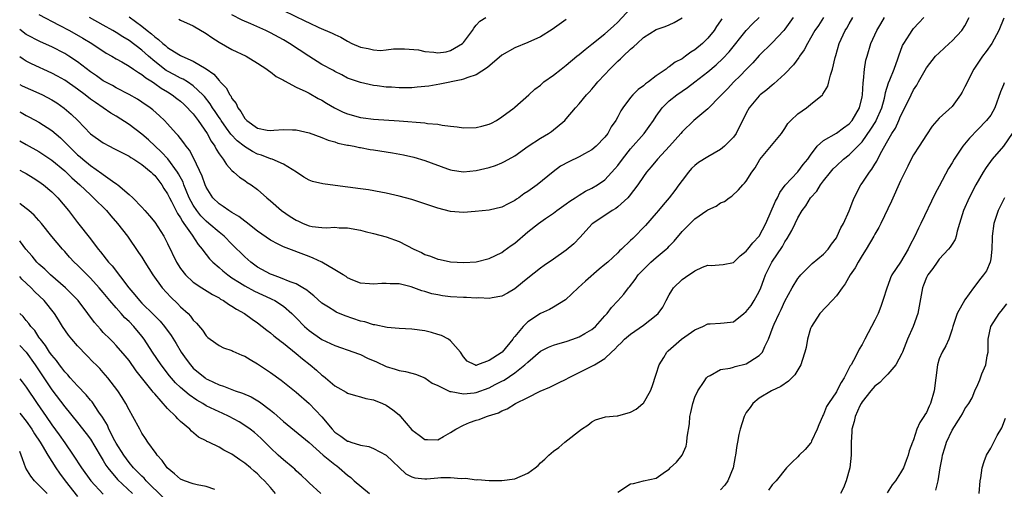
# Model space of a CAD drawing. Units: inches. Extents: x 2607000 to 2610000, y 1539000 to 1540760.
# Drawn here: x 2607000 to 2607153, y 1540320 to 1540393 of the extents above; entities that cross this region are included whole.
import ezdxf

# ---------------------------------------------------------------- set-up
doc = ezdxf.new("R2010")
doc.units = ezdxf.units.IN
doc.header["$MEASUREMENT"] = 0
doc.layers.add('LD26071539_2ft', color=113, linetype='Continuous')

msp = doc.modelspace()

# ---------------------------------------------------------------- linework, layer by layer
at = {"layer": 'LD26071539_2ft'}
for points, elevation in [([(2607024.75, 1540392.75), (2607025, 1540392.61), (2607027, 1540391.75), (2607029, 1540390.54), (2607029.9, 1540389.9), (2607031, 1540389.19), (2607033, 1540388.04), (2607035.2, 1540387), (2607037, 1540385.94), (2607038.44, 1540385), (2607038.73, 1540384.73), (2607039, 1540384.57), (2607039.86, 1540383.86), (2607041, 1540383.28), (2607041.16, 1540383.16), (2607043, 1540382.21), (2607044.48, 1540381.52), (2607045, 1540381.25), (2607046.42, 1540380.42), (2607047, 1540380.16), (2607047.71, 1540379.71), (2607048.98, 1540378.98), (2607050.31, 1540378.31), (2607051, 1540378.04), (2607053, 1540377.48), (2607053.44, 1540377.44), (2607055, 1540377.21), (2607059, 1540376.96), (2607063, 1540376.63), (2607063.44, 1540376.56), (2607065, 1540376.43), (2607065.72, 1540376.28), (2607067, 1540376.13), (2607068.02, 1540376.02), (2607069, 1540375.86), (2607071, 1540375.91), (2607071.87, 1540376.13), (2607073, 1540376.43), (2607073.39, 1540376.61), (2607074.13, 1540377), (2607075, 1540377.56), (2607076.9, 1540379), (2607077, 1540379.1), (2607079.19, 1540381), (2607080.11, 1540381.89), (2607081, 1540382.51), (2607081.23, 1540382.77), (2607081.52, 1540383), (2607083, 1540384.04), (2607084.19, 1540385), (2607085, 1540385.6), (2607086.66, 1540387), (2607087, 1540387.26), (2607087.93, 1540388.07), (2607089, 1540388.88), (2607091, 1540390.49), (2607092.32, 1540391.68), (2607093, 1540392.32), (2607095, 1540394.42)], 7962), ([(2607041, 1540394.11), (2607044.46, 1540392.46), (2607045, 1540392.18), (2607046.54, 1540391.46), (2607048.59, 1540390.59), (2607049, 1540390.36), (2607049.94, 1540389.94), (2607051, 1540389.33), (2607051.67, 1540389), (2607053, 1540388.42), (2607054.18, 1540388.18), (2607055, 1540387.97), (2607056.09, 1540387.91), (2607057, 1540387.98), (2607058.13, 1540388.13), (2607059, 1540388.16), (2607059.83, 1540388.17), (2607062.03, 1540387.97), (2607063, 1540387.71), (2607064.38, 1540387.62), (2607065, 1540387.52), (2607066.3, 1540387.7), (2607067, 1540387.87), (2607068.88, 1540389), (2607069, 1540389.13), (2607070.4, 1540391), (2607070.62, 1540391.38), (2607071, 1540391.82), (2607071.57, 1540392.43), (2607072.5, 1540393)], 7966), ([(2607120.27, 1540393), (2607119, 1540391.21), (2607118.83, 1540391), (2607117, 1540389.07), (2607115, 1540387.12), (2607114.02, 1540385.98), (2607113, 1540384.96), (2607112.04, 1540383.96), (2607111.07, 1540383), (2607110.07, 1540381.93), (2607109.13, 1540381), (2607109, 1540380.84), (2607107, 1540378.84), (2607104.86, 1540377), (2607103, 1540375.27), (2607102.79, 1540375), (2607101.05, 1540373), (2607099.21, 1540371), (2607098.21, 1540369.79), (2607097.5, 1540369), (2607097, 1540368.31), (2607096.11, 1540367), (2607094.78, 1540365.22), (2607094.56, 1540365), (2607093, 1540363.56), (2607092.69, 1540363.31), (2607092.14, 1540363), (2607089.13, 1540361), (2607089, 1540360.88), (2607087.14, 1540358.86), (2607086.15, 1540357.85), (2607085, 1540356.87), (2607083, 1540355.43), (2607081.54, 1540354.46), (2607081, 1540354.06), (2607079, 1540352.49), (2607078.2, 1540351.8), (2607077, 1540350.85), (2607075.84, 1540350.16), (2607075, 1540349.71), (2607073.46, 1540349.46), (2607073, 1540349.35), (2607071.42, 1540349.42), (2607071, 1540349.4), (2607069.49, 1540349.49), (2607069, 1540349.49), (2607067, 1540349.61), (2607065.76, 1540349.76), (2607065, 1540349.88), (2607064.08, 1540350.08), (2607063, 1540350.4), (2607062.52, 1540350.52), (2607060.87, 1540351.13), (2607059, 1540351.59), (2607057.6, 1540351.6), (2607057, 1540351.69), (2607056.31, 1540351.69), (2607055, 1540351.54), (2607054.4, 1540351.6), (2607053, 1540351.71), (2607051.8, 1540352.2), (2607051, 1540352.55), (2607050.75, 1540352.75), (2607050.3, 1540353), (2607049, 1540353.8), (2607046.98, 1540355), (2607045.63, 1540355.63), (2607045, 1540355.85), (2607041, 1540357.38), (2607040.2, 1540357.8), (2607039, 1540358.38), (2607037, 1540359.78), (2607035.21, 1540361.21), (2607035, 1540361.35), (2607034.08, 1540362.08), (2607033, 1540362.69), (2607032.51, 1540363), (2607031.64, 1540363.64), (2607031, 1540364.07), (2607030.06, 1540365), (2607029, 1540366.64), (2607028.84, 1540367), (2607028.36, 1540368.36), (2607027.09, 1540371.09), (2607026.41, 1540372.41), (2607025.9, 1540373), (2607025.54, 1540373.54), (2607025, 1540374.22), (2607024.67, 1540374.67), (2607024.33, 1540375), (2607023, 1540376.5), (2607022.53, 1540377), (2607021.75, 1540377.75), (2607020.69, 1540378.69), (2607020.28, 1540379), (2607019, 1540379.88), (2607018.32, 1540380.32), (2607017, 1540381.07), (2607015, 1540382.09), (2607014.43, 1540382.43), (2607013, 1540383.18), (2607011.94, 1540383.94), (2607011, 1540384.57), (2607009, 1540386.12), (2607007.65, 1540387), (2607007, 1540387.4), (2607005, 1540388.44), (2607003.22, 1540389.22), (2607001, 1540390.39), (2607000, 1540391.14)], 7954), ([(2607125.01, 1540393), (2607124.2, 1540391.8), (2607123.65, 1540391), (2607123, 1540389.82), (2607122.51, 1540389), (2607122, 1540388), (2607121.28, 1540387), (2607121.19, 1540386.81), (2607120.32, 1540385.68), (2607119, 1540384.27), (2607117.3, 1540382.7), (2607117, 1540382.49), (2607116.2, 1540381.8), (2607115.15, 1540381), (2607115, 1540380.85), (2607113.46, 1540379), (2607113, 1540378.17), (2607111.4, 1540375), (2607111, 1540374.44), (2607109.63, 1540373), (2607109, 1540372.49), (2607107, 1540371.36), (2607105.54, 1540370.46), (2607105, 1540370.02), (2607104.48, 1540369.52), (2607104.03, 1540369), (2607103, 1540367.69), (2607102.52, 1540367), (2607101.86, 1540366.14), (2607101.02, 1540365), (2607100.09, 1540363.91), (2607099.36, 1540363), (2607099, 1540362.58), (2607097.31, 1540360.69), (2607097, 1540360.35), (2607095.69, 1540359), (2607095.33, 1540358.67), (2607095, 1540358.33), (2607093.59, 1540357), (2607093.27, 1540356.73), (2607093, 1540356.45), (2607091.44, 1540355), (2607091, 1540354.6), (2607090.11, 1540353.89), (2607087.97, 1540352.03), (2607086.85, 1540351), (2607084.87, 1540349.13), (2607083, 1540347.97), (2607082.39, 1540347.61), (2607081, 1540346.99), (2607079, 1540345.71), (2607078.29, 1540345), (2607077, 1540343.4), (2607076.8, 1540343.2), (2607076.67, 1540343), (2607075.04, 1540341), (2607074.87, 1540340.87), (2607073, 1540339.67), (2607071.2, 1540339), (2607071, 1540338.94), (2607070.94, 1540338.94), (2607070.76, 1540339), (2607069.59, 1540339.59), (2607069, 1540340.25), (2607068.53, 1540341), (2607067, 1540342.76), (2607066.66, 1540343), (2607065.58, 1540343.58), (2607065, 1540343.73), (2607064.05, 1540344.05), (2607063, 1540344.29), (2607061, 1540344.58), (2607059, 1540344.68), (2607057.15, 1540344.85), (2607055.25, 1540345.25), (2607055, 1540345.26), (2607053.68, 1540345.68), (2607053, 1540345.81), (2607050.62, 1540346.62), (2607049.22, 1540347.22), (2607049, 1540347.34), (2607048.02, 1540347.98), (2607047, 1540348.61), (2607045.74, 1540349.74), (2607045, 1540350.32), (2607044.64, 1540350.64), (2607044.05, 1540351), (2607043, 1540351.61), (2607042.06, 1540351.94), (2607040.57, 1540352.57), (2607039.3, 1540353), (2607039, 1540353.12), (2607037, 1540354.23), (2607035.92, 1540355), (2607035, 1540355.8), (2607033, 1540357.77), (2607031.8, 1540359), (2607031, 1540359.64), (2607029.43, 1540361), (2607029, 1540361.35), (2607028.19, 1540362.19), (2607027.54, 1540363), (2607027, 1540363.82), (2607026.37, 1540365), (2607025.9, 1540366.1), (2607025.54, 1540367), (2607025.4, 1540367.4), (2607024.72, 1540368.72), (2607024.55, 1540369), (2607023.04, 1540371.04), (2607022.07, 1540372.07), (2607020.01, 1540374.01), (2607019, 1540374.87), (2607017, 1540376.38), (2607015, 1540377.67), (2607014.16, 1540378.16), (2607012.97, 1540379), (2607011.78, 1540379.78), (2607011, 1540380.34), (2607010.17, 1540381), (2607009, 1540381.86), (2607007, 1540383.27), (2607005.9, 1540383.9), (2607005, 1540384.37), (2607001.83, 1540385.83), (2607001, 1540386.25), (2607000.52, 1540386.52), (2607000, 1540386.9)], 7952), ([(2607000, 1540382.6), (2607000.4, 1540382.4), (2607003, 1540381.26), (2607003.55, 1540381), (2607005, 1540380.24), (2607005.75, 1540379.75), (2607006.94, 1540378.94), (2607008.01, 1540378.01), (2607009.02, 1540377), (2607011, 1540374.94), (2607013, 1540373.52), (2607013.97, 1540373), (2607014.66, 1540372.66), (2607015.97, 1540371.97), (2607017, 1540371.47), (2607017.28, 1540371.28), (2607017.75, 1540371), (2607019, 1540370.19), (2607020.44, 1540369), (2607020.71, 1540368.71), (2607021, 1540368.46), (2607022.1, 1540367), (2607022.43, 1540366.43), (2607023, 1540365.6), (2607023.28, 1540365), (2607023.61, 1540364.39), (2607024.53, 1540362.53), (2607025, 1540361.87), (2607025.31, 1540361.31), (2607025.55, 1540361), (2607026.81, 1540359.19), (2607027.73, 1540357.73), (2607028.39, 1540357), (2607028.62, 1540356.62), (2607029, 1540356.19), (2607029.52, 1540355.52), (2607030.04, 1540355), (2607031, 1540354.17), (2607031.61, 1540353.61), (2607032.37, 1540353), (2607033, 1540352.57), (2607034.16, 1540351.84), (2607035, 1540351.29), (2607036.49, 1540350.49), (2607039, 1540349.32), (2607039.23, 1540349.23), (2607039.68, 1540349), (2607041, 1540348.14), (2607042.34, 1540347), (2607043, 1540346.34), (2607044.28, 1540345), (2607044.65, 1540344.65), (2607045, 1540344.35), (2607047, 1540342.96), (2607049, 1540342.04), (2607051.98, 1540341), (2607052.71, 1540340.71), (2607053, 1540340.61), (2607054.08, 1540340.08), (2607055.47, 1540339.47), (2607057, 1540338.75), (2607058.37, 1540338.37), (2607059, 1540338.13), (2607060.01, 1540338.01), (2607061, 1540337.7), (2607061.56, 1540337.56), (2607063, 1540337), (2607064.15, 1540336.15), (2607065, 1540335.81), (2607066.88, 1540334.88), (2607067.12, 1540334.88), (2607069, 1540334.51), (2607070.66, 1540334.66), (2607071, 1540334.7), (2607073, 1540335.44), (2607073.95, 1540335.95), (2607075, 1540336.48), (2607075.36, 1540336.64), (2607077, 1540337.78), (2607078.56, 1540339), (2607079, 1540339.45), (2607081, 1540341.14), (2607082.24, 1540341.76), (2607083, 1540342.07), (2607083.71, 1540342.29), (2607085, 1540342.65), (2607086.03, 1540343), (2607087, 1540343.35), (2607087.89, 1540343.89), (2607089, 1540344.53), (2607089.52, 1540345), (2607091, 1540346.64), (2607091.34, 1540347), (2607092.05, 1540347.95), (2607093, 1540348.99), (2607093.97, 1540350.03), (2607094.67, 1540351), (2607094.84, 1540351.16), (2607095.72, 1540352.28), (2607096.19, 1540353), (2607097, 1540353.84), (2607098.17, 1540355), (2607099, 1540355.72), (2607100.53, 1540357), (2607100.77, 1540357.23), (2607101, 1540357.49), (2607101.76, 1540358.24), (2607103, 1540359.74), (2607105, 1540361.72), (2607106.84, 1540363), (2607107, 1540363.13), (2607108.3, 1540363.7), (2607109, 1540364.19), (2607109.59, 1540364.41), (2607110.32, 1540365), (2607110.74, 1540365.26), (2607111.77, 1540366.23), (2607112.45, 1540367), (2607112.74, 1540367.26), (2607113, 1540367.6), (2607113.88, 1540369), (2607114.36, 1540369.64), (2607115.08, 1540370.92), (2607118.45, 1540375), (2607119, 1540375.76), (2607119.48, 1540376.52), (2607119.92, 1540377), (2607121, 1540378.05), (2607122.36, 1540379), (2607123, 1540379.5), (2607124.83, 1540381), (2607124.92, 1540381.08), (2607125.66, 1540382.34), (2607125.84, 1540383), (2607126.08, 1540384.08), (2607126.41, 1540385), (2607126.82, 1540386.82), (2607126.92, 1540387.09), (2607127.46, 1540389), (2607128.37, 1540391), (2607128.62, 1540391.38), (2607129, 1540392.05), (2607129.57, 1540393)], 7950), ([(2607000, 1540378.38), (2607000.25, 1540378.25), (2607001, 1540377.81), (2607001.53, 1540377.53), (2607003, 1540376.73), (2607005, 1540375.47), (2607006.33, 1540374.33), (2607007.33, 1540373.33), (2607007.62, 1540373), (2607009, 1540371.68), (2607009.38, 1540371.38), (2607009.8, 1540371), (2607011, 1540370.02), (2607012.79, 1540368.79), (2607013, 1540368.61), (2607014.43, 1540367.57), (2607015.11, 1540367.11), (2607015.26, 1540367), (2607017, 1540365.51), (2607017.57, 1540365), (2607019, 1540363.53), (2607019.46, 1540363), (2607020.2, 1540362.2), (2607021, 1540361.19), (2607022.41, 1540359), (2607023, 1540357.9), (2607024.4, 1540355), (2607025, 1540354.02), (2607025.76, 1540353), (2607027, 1540351.86), (2607028.31, 1540351), (2607029.97, 1540349.97), (2607031, 1540349.42), (2607031.25, 1540349.25), (2607031.71, 1540349), (2607032.46, 1540348.46), (2607033, 1540348.16), (2607033.7, 1540347.7), (2607034.96, 1540347), (2607036.13, 1540346.13), (2607037, 1540345.53), (2607037.72, 1540345), (2607038.43, 1540344.43), (2607039, 1540344.02), (2607039.54, 1540343.54), (2607040.65, 1540342.65), (2607041, 1540342.41), (2607043, 1540340.78), (2607043.96, 1540339.96), (2607045.19, 1540339), (2607046.17, 1540338.17), (2607047, 1540337.43), (2607047.26, 1540337.26), (2607047.57, 1540337), (2607049, 1540335.75), (2607049.5, 1540335.5), (2607050.76, 1540334.76), (2607051, 1540334.6), (2607052.23, 1540334.23), (2607053, 1540334.05), (2607053.81, 1540333.81), (2607055, 1540333.57), (2607056.43, 1540333), (2607057, 1540332.75), (2607058.05, 1540332.05), (2607059, 1540331.23), (2607059.23, 1540331), (2607061, 1540328.93), (2607062.11, 1540328.11), (2607063, 1540327.4), (2607063.42, 1540327.42), (2607065, 1540327.38), (2607065.89, 1540327.89), (2607067, 1540328.49), (2607067.82, 1540329), (2607069, 1540329.64), (2607069.97, 1540330.03), (2607071, 1540330.4), (2607071.46, 1540330.54), (2607072.59, 1540331), (2607072.92, 1540331.08), (2607074.45, 1540331.55), (2607075, 1540331.88), (2607075.81, 1540332.19), (2607077.1, 1540333), (2607079, 1540333.93), (2607080.93, 1540334.93), (2607082.45, 1540335.55), (2607083.78, 1540336.22), (2607085, 1540336.79), (2607085.37, 1540337), (2607089, 1540338.79), (2607089.38, 1540339), (2607091, 1540340), (2607092.05, 1540341), (2607092.56, 1540341.44), (2607093, 1540341.95), (2607093.56, 1540342.44), (2607094.05, 1540343), (2607095, 1540343.79), (2607097, 1540345.17), (2607099, 1540346.75), (2607099.27, 1540347), (2607100, 1540348), (2607100.54, 1540349), (2607101, 1540349.9), (2607101.4, 1540350.6), (2607101.68, 1540351), (2607103, 1540352.27), (2607104.04, 1540353), (2607104.64, 1540353.36), (2607105, 1540353.63), (2607106.18, 1540354.18), (2607107, 1540354.5), (2607107.52, 1540354.48), (2607109.38, 1540354.62), (2607111, 1540354.94), (2607112.05, 1540355.95), (2607113, 1540356.67), (2607113.24, 1540357), (2607114.02, 1540357.98), (2607115, 1540359.02), (2607116.05, 1540361), (2607117.54, 1540364.46), (2607117.83, 1540365), (2607118.21, 1540365.79), (2607119.05, 1540366.95), (2607121, 1540369.02), (2607121.85, 1540370.15), (2607122.57, 1540371), (2607123, 1540371.64), (2607124.01, 1540373), (2607125, 1540373.91), (2607127, 1540375.05), (2607128.12, 1540375.88), (2607129, 1540376.48), (2607129.46, 1540377), (2607130.62, 1540379), (2607131, 1540380.7), (2607131.05, 1540381), (2607131.15, 1540382.85), (2607131.22, 1540383.22), (2607131.39, 1540385), (2607131.61, 1540386.39), (2607131.77, 1540387), (2607132.36, 1540389), (2607133.3, 1540391), (2607133.94, 1540392.06), (2607134.48, 1540393)], 7948), ([(2607000, 1540373.86), (2607001, 1540373.28), (2607003, 1540372.17), (2607005, 1540370.83), (2607007, 1540369.16), (2607008.09, 1540368.09), (2607009.34, 1540367), (2607011, 1540365.44), (2607011.5, 1540365), (2607013.51, 1540363), (2607014.17, 1540362.17), (2607015.21, 1540361), (2607016.74, 1540359), (2607018.5, 1540356.5), (2607019, 1540355.75), (2607019.46, 1540355), (2607020.73, 1540353), (2607022.16, 1540351), (2607023.52, 1540349.52), (2607024.55, 1540348.55), (2607025, 1540348.06), (2607026.18, 1540347), (2607026.58, 1540346.58), (2607027, 1540345.97), (2607027.5, 1540345.5), (2607028.42, 1540344.42), (2607029, 1540343.52), (2607029.27, 1540343.27), (2607029.61, 1540343), (2607031, 1540342.02), (2607031.68, 1540341.68), (2607033, 1540341.23), (2607033.14, 1540341.15), (2607034.54, 1540340.54), (2607035, 1540340.36), (2607035.83, 1540339.83), (2607037, 1540339.18), (2607039, 1540337.85), (2607040.66, 1540336.66), (2607043, 1540334.75), (2607045.03, 1540333.03), (2607047, 1540330.94), (2607048.59, 1540329), (2607049, 1540328.57), (2607049.95, 1540327.95), (2607051, 1540327.15), (2607051.13, 1540327.13), (2607051.49, 1540327), (2607053, 1540326.53), (2607054.32, 1540326.32), (2607055, 1540326.02), (2607056.97, 1540325), (2607060.05, 1540322.05), (2607061, 1540321.6), (2607061.43, 1540321.43), (2607063, 1540321.31), (2607063.32, 1540321.32), (2607065, 1540321.44), (2607065.49, 1540321.49), (2607067, 1540321.52), (2607068.67, 1540321.33), (2607069.4, 1540321.4), (2607071, 1540321.15), (2607071.18, 1540321.18), (2607073, 1540321.06), (2607075, 1540321.04), (2607077, 1540321.3), (2607079, 1540322.17), (2607080.17, 1540323), (2607080.62, 1540323.38), (2607081, 1540323.77), (2607081.67, 1540324.33), (2607082.28, 1540325), (2607083, 1540325.62), (2607083.82, 1540326.18), (2607084.77, 1540327), (2607087.36, 1540329), (2607088.34, 1540329.66), (2607089, 1540330.16), (2607089.54, 1540330.46), (2607091.08, 1540330.92), (2607092.89, 1540331.11), (2607093, 1540331.1), (2607095, 1540331.66), (2607095.89, 1540332.11), (2607096.93, 1540333), (2607097, 1540333.08), (2607098.12, 1540335), (2607098.36, 1540335.64), (2607099, 1540337.55), (2607099.46, 1540339), (2607100.15, 1540340.15), (2607100.63, 1540341), (2607100.82, 1540341.18), (2607102.93, 1540343), (2607105, 1540344.44), (2607106.25, 1540345), (2607107, 1540345.4), (2607107.4, 1540345.4), (2607109, 1540345.49), (2607109.56, 1540345.56), (2607111, 1540345.7), (2607112.61, 1540347), (2607113, 1540347.29), (2607113.74, 1540348.26), (2607114.21, 1540349), (2607115, 1540350.4), (2607115.27, 1540351), (2607115.71, 1540352.29), (2607115.98, 1540353), (2607116.96, 1540355), (2607118.6, 1540357.4), (2607119, 1540358.15), (2607119.35, 1540358.65), (2607120.07, 1540359.93), (2607120.57, 1540361), (2607121, 1540361.87), (2607121.68, 1540363), (2607122.25, 1540363.75), (2607123, 1540364.96), (2607123.96, 1540366.04), (2607124.52, 1540367), (2607125, 1540367.63), (2607126.09, 1540369), (2607126.51, 1540369.49), (2607127, 1540369.98), (2607128.12, 1540371), (2607129, 1540371.68), (2607131, 1540373.71), (2607132.36, 1540375.64), (2607133.13, 1540376.87), (2607133.2, 1540377), (2607134.06, 1540379), (2607134.47, 1540380.47), (2607134.59, 1540381), (2607134.64, 1540381.36), (2607135.13, 1540382.87), (2607135.33, 1540383.33), (2607136, 1540385), (2607136.58, 1540386.58), (2607136.78, 1540387.21), (2607137, 1540387.78), (2607137.31, 1540388.69), (2607137.49, 1540389), (2607138.43, 1540390.43), (2607138.78, 1540391), (2607138.87, 1540391.13), (2607139, 1540391.29), (2607139.81, 1540392.19), (2607140.58, 1540393)], 7946), ([(2607003, 1540393.47), (2607006.15, 1540391.85), (2607007.75, 1540391), (2607009.83, 1540389.83), (2607011.23, 1540389), (2607013.47, 1540387.47), (2607014.32, 1540387), (2607015, 1540386.6), (2607015.86, 1540386.14), (2607017, 1540385.48), (2607017.7, 1540385), (2607018.46, 1540384.46), (2607019, 1540384.17), (2607019.63, 1540383.63), (2607020.65, 1540383), (2607021, 1540382.76), (2607022.01, 1540382.01), (2607023, 1540381.44), (2607023.72, 1540381), (2607024.44, 1540380.44), (2607025, 1540380.02), (2607025.54, 1540379.54), (2607026.11, 1540379), (2607026.52, 1540378.52), (2607027, 1540378.02), (2607027.77, 1540377), (2607029.15, 1540375), (2607029.77, 1540373.78), (2607030.34, 1540373), (2607030.55, 1540372.55), (2607031, 1540371.83), (2607031.63, 1540371), (2607032.15, 1540370.15), (2607033, 1540369.23), (2607033.3, 1540369), (2607034.2, 1540368.2), (2607035, 1540367.66), (2607035.38, 1540367.38), (2607035.99, 1540367), (2607037, 1540366.27), (2607038.41, 1540365), (2607039, 1540364.53), (2607040.72, 1540363), (2607042.08, 1540362.08), (2607043, 1540361.5), (2607043.36, 1540361.36), (2607044.06, 1540361), (2607045, 1540360.63), (2607045.46, 1540360.54), (2607047, 1540360.36), (2607047.69, 1540360.31), (2607049, 1540360.4), (2607049.67, 1540360.33), (2607051, 1540360.31), (2607053, 1540359.94), (2607053.75, 1540359.75), (2607055, 1540359.46), (2607057, 1540358.94), (2607059, 1540358.21), (2607061.27, 1540357), (2607062.46, 1540356.46), (2607063, 1540356.17), (2607063.9, 1540355.9), (2607065, 1540355.46), (2607065.4, 1540355.4), (2607067, 1540355.05), (2607069.06, 1540354.94), (2607071, 1540355.05), (2607073, 1540355.54), (2607074.01, 1540356.01), (2607075, 1540356.51), (2607075.27, 1540356.73), (2607076.41, 1540357.59), (2607077, 1540357.96), (2607079, 1540359.69), (2607080.66, 1540361), (2607081.78, 1540361.78), (2607083, 1540362.6), (2607083.53, 1540363), (2607085, 1540364.04), (2607085.54, 1540364.46), (2607086.39, 1540365), (2607087, 1540365.41), (2607087.98, 1540366.02), (2607089, 1540366.5), (2607089.84, 1540367), (2607091, 1540367.8), (2607092.53, 1540369.47), (2607093, 1540370.02), (2607093.73, 1540371), (2607095, 1540372.58), (2607097.12, 1540375), (2607097.91, 1540376.09), (2607098.54, 1540377), (2607099, 1540377.7), (2607099.91, 1540379), (2607101, 1540380.04), (2607102.19, 1540381), (2607103.86, 1540382.14), (2607105, 1540383), (2607107, 1540384.55), (2607108.32, 1540385.68), (2607109.34, 1540386.66), (2607110.31, 1540387.69), (2607113, 1540391), (2607113.98, 1540392.02), (2607114.98, 1540393.02)], 7956), ([(2607109.2, 1540392.8), (2607109, 1540392.5), (2607108.37, 1540391.63), (2607107.98, 1540391), (2607107, 1540389.8), (2607106.21, 1540389), (2607105, 1540387.98), (2607104.39, 1540387.61), (2607103.56, 1540387), (2607103, 1540386.62), (2607101.93, 1540386.07), (2607101, 1540385.34), (2607100.77, 1540385.23), (2607100.51, 1540385), (2607099, 1540383.93), (2607097.78, 1540383), (2607097.31, 1540382.69), (2607097, 1540382.4), (2607096.17, 1540381.83), (2607095.35, 1540381), (2607095, 1540380.59), (2607093.79, 1540379), (2607093.48, 1540378.52), (2607093, 1540377.57), (2607092.69, 1540377), (2607092, 1540376), (2607091.47, 1540375), (2607091, 1540374.4), (2607089.67, 1540373), (2607089, 1540372.46), (2607087.82, 1540371.82), (2607087, 1540371.36), (2607085.4, 1540370.6), (2607084.11, 1540369.89), (2607082.97, 1540369.03), (2607080.46, 1540367), (2607079, 1540365.96), (2607078.41, 1540365.59), (2607077.6, 1540365), (2607077.24, 1540364.76), (2607077, 1540364.59), (2607075.94, 1540364.06), (2607075, 1540363.52), (2607073, 1540363.06), (2607070.85, 1540362.85), (2607069, 1540362.71), (2607067, 1540362.86), (2607065, 1540363.37), (2607064.42, 1540363.58), (2607061, 1540364.7), (2607059, 1540365.23), (2607057, 1540365.7), (2607056.15, 1540365.85), (2607054.24, 1540366.24), (2607053, 1540366.39), (2607049.08, 1540366.92), (2607047.14, 1540367.15), (2607045.52, 1540367.52), (2607045, 1540367.72), (2607044.19, 1540368.19), (2607043.05, 1540369), (2607041, 1540370.23), (2607039.24, 1540371), (2607039.06, 1540371.07), (2607039, 1540371.07), (2607037.62, 1540371.62), (2607037, 1540371.79), (2607036.18, 1540372.18), (2607034.95, 1540372.95), (2607034.9, 1540373), (2607033.83, 1540373.83), (2607032.86, 1540374.86), (2607032.18, 1540375.82), (2607031.32, 1540377), (2607031.21, 1540377.21), (2607031, 1540377.49), (2607030.41, 1540378.41), (2607030, 1540379), (2607029.62, 1540379.62), (2607028.73, 1540380.73), (2607028.49, 1540381), (2607027, 1540382.41), (2607026.1, 1540383), (2607025.42, 1540383.42), (2607025, 1540383.6), (2607024.1, 1540384.1), (2607023, 1540384.68), (2607022.8, 1540384.8), (2607021, 1540386.19), (2607020.04, 1540387), (2607019, 1540387.92), (2607017, 1540389.44), (2607016.02, 1540390.02), (2607015, 1540390.69), (2607014.47, 1540391), (2607013, 1540391.83), (2607010.84, 1540393)], 7958), ([(2607017, 1540393.13), (2607019, 1540391.66), (2607019.81, 1540391), (2607020.49, 1540390.49), (2607021, 1540389.99), (2607021.61, 1540389.61), (2607022.24, 1540389), (2607022.68, 1540388.68), (2607023, 1540388.38), (2607024.73, 1540387.27), (2607025, 1540387.11), (2607025.22, 1540387), (2607027, 1540386.25), (2607029, 1540385.05), (2607030.2, 1540384.2), (2607031, 1540383.2), (2607031.11, 1540383.11), (2607031.2, 1540383), (2607032.1, 1540382.1), (2607032.67, 1540381), (2607032.82, 1540380.82), (2607033, 1540380.44), (2607033.65, 1540379.65), (2607033.9, 1540379), (2607034.39, 1540378.39), (2607035, 1540377.31), (2607035.17, 1540377.17), (2607035.3, 1540377), (2607037, 1540375.81), (2607038.51, 1540375.49), (2607039, 1540375.43), (2607039.5, 1540375.5), (2607041, 1540375.61), (2607042.44, 1540375.56), (2607043, 1540375.57), (2607045, 1540375.09), (2607047, 1540374.36), (2607047.97, 1540373.97), (2607049, 1540373.68), (2607049.5, 1540373.5), (2607051, 1540373.19), (2607051.15, 1540373.15), (2607052.04, 1540373), (2607052.83, 1540372.83), (2607053, 1540372.81), (2607054.52, 1540372.52), (2607055, 1540372.47), (2607058, 1540372), (2607059.68, 1540371.68), (2607061.29, 1540371.29), (2607063, 1540370.79), (2607066.51, 1540369.49), (2607067, 1540369.32), (2607067.27, 1540369.27), (2607069, 1540369.01), (2607071, 1540369.22), (2607073, 1540369.69), (2607073.98, 1540370.02), (2607075, 1540370.41), (2607075.39, 1540370.61), (2607077, 1540371.52), (2607079.06, 1540373), (2607081, 1540374.28), (2607082.21, 1540375), (2607082.69, 1540375.31), (2607084.75, 1540377), (2607085, 1540377.28), (2607086.44, 1540379), (2607087, 1540379.6), (2607088.17, 1540381), (2607088.58, 1540381.42), (2607089, 1540381.89), (2607089.51, 1540382.49), (2607089.92, 1540383), (2607091, 1540384.18), (2607091.78, 1540385), (2607092.4, 1540385.6), (2607093, 1540386.21), (2607093.43, 1540386.57), (2607093.86, 1540387), (2607095, 1540388.08), (2607095.51, 1540388.49), (2607096.01, 1540389), (2607097, 1540389.93), (2607099, 1540391.16), (2607100.39, 1540391.61), (2607101, 1540391.86), (2607101.78, 1540392.22), (2607103, 1540392.96)], 7960), ([(2607085, 1540392.73), (2607082.82, 1540391.18), (2607081, 1540390.02), (2607079, 1540389.12), (2607077, 1540388.33), (2607075, 1540387.14), (2607072.77, 1540385.23), (2607071, 1540384.12), (2607069.71, 1540383.71), (2607069, 1540383.43), (2607068.66, 1540383.34), (2607065.35, 1540382.65), (2607063.63, 1540382.37), (2607061.83, 1540382.17), (2607061, 1540382.11), (2607059, 1540382.09), (2607057.82, 1540382.18), (2607057, 1540382.21), (2607055.58, 1540382.42), (2607055, 1540382.46), (2607053, 1540382.89), (2607051.43, 1540383.43), (2607051, 1540383.61), (2607050.1, 1540384.1), (2607049, 1540384.65), (2607048.79, 1540384.79), (2607047, 1540385.73), (2607044.99, 1540386.99), (2607041.94, 1540389), (2607041, 1540389.54), (2607039, 1540390.64), (2607038.29, 1540391), (2607035.94, 1540392.06), (2607034.61, 1540392.61), (2607033, 1540393.41)], 7964), ([(2607093, 1540319.23), (2607095, 1540320.51), (2607095.45, 1540320.55), (2607097.01, 1540321.01), (2607099, 1540321.42), (2607100.44, 1540322.44), (2607101, 1540322.81), (2607101.17, 1540323), (2607102.13, 1540323.87), (2607103.04, 1540324.96), (2607103.64, 1540326.36), (2607103.74, 1540327), (2607103.78, 1540327.78), (2607104.15, 1540329.85), (2607104.24, 1540331), (2607104.39, 1540331.61), (2607104.67, 1540333), (2607105, 1540333.98), (2607105.45, 1540335), (2607106.44, 1540336.44), (2607106.8, 1540337), (2607107, 1540337.21), (2607107.36, 1540337.36), (2607109, 1540338.28), (2607110.49, 1540338.49), (2607111, 1540338.66), (2607111.24, 1540338.76), (2607113, 1540339.17), (2607113.52, 1540339.52), (2607115, 1540340.45), (2607115.5, 1540341), (2607115.89, 1540341.89), (2607116.45, 1540343), (2607117.18, 1540345), (2607117.33, 1540345.33), (2607118.09, 1540347), (2607118.4, 1540347.6), (2607119, 1540348.91), (2607120.11, 1540351), (2607121, 1540352.43), (2607121.25, 1540352.75), (2607121.49, 1540353), (2607123, 1540354.52), (2607123.25, 1540354.75), (2607125, 1540356.24), (2607125.71, 1540357), (2607126.23, 1540357.77), (2607127, 1540358.79), (2607127.12, 1540359), (2607127.69, 1540360.31), (2607128.09, 1540361), (2607129, 1540362.94), (2607129.54, 1540364.46), (2607129.79, 1540365), (2607130.81, 1540367), (2607131, 1540367.25), (2607132.14, 1540369), (2607132.54, 1540369.46), (2607133, 1540370.23), (2607133.31, 1540370.69), (2607133.88, 1540371.88), (2607135, 1540373.9), (2607135.64, 1540375), (2607136.18, 1540375.82), (2607136.72, 1540377), (2607137, 1540377.66), (2607137.66, 1540379), (2607138.61, 1540381), (2607139, 1540381.78), (2607139.5, 1540382.5), (2607139.8, 1540383), (2607141, 1540385.22), (2607142.43, 1540387), (2607143, 1540387.55), (2607144.56, 1540389), (2607145, 1540389.39), (2607146.51, 1540391), (2607147, 1540391.72), (2607147.65, 1540393)], 7944), ([(2607153.07, 1540392.93), (2607152.28, 1540391), (2607151.2, 1540389), (2607150.29, 1540387.71), (2607149.71, 1540387), (2607148.4, 1540385), (2607147, 1540382.22), (2607146.57, 1540381.43), (2607146.31, 1540381), (2607145, 1540379.2), (2607143, 1540377.36), (2607141.88, 1540376.12), (2607141, 1540374.78), (2607139.88, 1540373), (2607139, 1540371.67), (2607138.62, 1540371), (2607138.1, 1540369.9), (2607137.65, 1540369), (2607137.45, 1540368.55), (2607137, 1540367.61), (2607135.56, 1540364.44), (2607133.92, 1540361), (2607133.63, 1540360.37), (2607133, 1540359.32), (2607132.83, 1540359), (2607131.63, 1540357), (2607131, 1540356.04), (2607130.37, 1540355), (2607129.91, 1540354.09), (2607129.16, 1540353), (2607128.38, 1540351.62), (2607127.89, 1540351), (2607127, 1540349.75), (2607126.34, 1540349), (2607124.45, 1540347), (2607123.12, 1540345), (2607123, 1540344.66), (2607122.51, 1540343), (2607122.29, 1540341.71), (2607122.12, 1540341), (2607121.68, 1540339.68), (2607121.49, 1540339), (2607120.53, 1540337.47), (2607119.54, 1540336.46), (2607118.37, 1540335.63), (2607116.92, 1540335), (2607115, 1540333.86), (2607113.99, 1540333), (2607113.59, 1540332.41), (2607113, 1540331.61), (2607112.65, 1540331), (2607112.03, 1540329), (2607111.83, 1540328.17), (2607111.65, 1540327), (2607111.5, 1540326.5), (2607111.32, 1540325), (2607111.24, 1540324.76), (2607110.97, 1540323), (2607110.12, 1540321), (2607109.67, 1540320.33), (2607109, 1540319.61)], 7942), ([(2607153.12, 1540382.88), (2607153, 1540382.53), (2607152.53, 1540381.47), (2607151.63, 1540379), (2607151, 1540377.84), (2607150.37, 1540377), (2607149, 1540375.6), (2607147.73, 1540374.27), (2607146.68, 1540373), (2607145.32, 1540371), (2607145, 1540370.44), (2607144.45, 1540369.55), (2607143, 1540366.82), (2607142.35, 1540365.65), (2607140.15, 1540361), (2607139.75, 1540360.25), (2607139.18, 1540359), (2607138.43, 1540357.57), (2607138.17, 1540357), (2607137, 1540354.97), (2607135.65, 1540353), (2607135.44, 1540352.56), (2607135, 1540351.38), (2607134.88, 1540351.12), (2607134.25, 1540349), (2607133.92, 1540348.08), (2607133.48, 1540347), (2607133, 1540345.96), (2607132.47, 1540345), (2607131.45, 1540343), (2607131, 1540342.19), (2607130.53, 1540341.47), (2607130.33, 1540341), (2607129.68, 1540339.68), (2607129.28, 1540339), (2607129.15, 1540338.85), (2607128.24, 1540337), (2607127.74, 1540336.26), (2607127.1, 1540335), (2607127, 1540334.84), (2607125.76, 1540333), (2607125.48, 1540332.52), (2607125, 1540331.31), (2607124.88, 1540331.12), (2607124.84, 1540331), (2607124.29, 1540329.71), (2607124.04, 1540329), (2607123.16, 1540327.16), (2607123.07, 1540326.93), (2607123, 1540326.83), (2607122.15, 1540325.85), (2607121.22, 1540325), (2607121, 1540324.72), (2607120.12, 1540323.88), (2607119.26, 1540323), (2607117.62, 1540321), (2607117.32, 1540320.68), (2607117, 1540320.37), (2607116.46, 1540319.54)], 7940), ([(2607154.35, 1540375), (2607153.01, 1540373), (2607151.23, 1540371), (2607150.29, 1540369.71), (2607149.83, 1540369), (2607148.69, 1540367), (2607147.64, 1540365), (2607146.76, 1540363), (2607146.17, 1540361), (2607145.8, 1540359.8), (2607145.62, 1540359), (2607145.47, 1540358.53), (2607145, 1540357.79), (2607144.71, 1540357.29), (2607144.46, 1540357), (2607143, 1540355.43), (2607142.67, 1540355), (2607142, 1540354), (2607141.21, 1540353), (2607141, 1540352.59), (2607140.57, 1540351.43), (2607140.38, 1540351), (2607139.87, 1540348.13), (2607139.65, 1540347), (2607138.95, 1540345), (2607138.06, 1540343), (2607137.27, 1540341), (2607137.2, 1540340.8), (2607136.25, 1540339), (2607135, 1540337.56), (2607134.44, 1540337), (2607133.75, 1540336.25), (2607133, 1540335.72), (2607132.36, 1540335), (2607131, 1540333.27), (2607130.84, 1540333), (2607130.67, 1540332.67), (2607129.93, 1540331), (2607129.78, 1540330.22), (2607129.42, 1540329), (2607129.42, 1540328.58), (2607129.3, 1540327), (2607129.3, 1540325.3), (2607129.31, 1540325), (2607129.11, 1540323), (2607128.54, 1540321), (2607128.12, 1540319.88), (2607127.66, 1540319)], 7938), ([(2607000, 1540369.3), (2607000.6, 1540369), (2607001, 1540368.78), (2607002.08, 1540368.08), (2607003, 1540367.51), (2607003.68, 1540367), (2607005, 1540365.9), (2607005.92, 1540365), (2607007.61, 1540363), (2607009, 1540361.14), (2607011, 1540358.61), (2607012.22, 1540357), (2607012.59, 1540356.59), (2607013.82, 1540355), (2607014.39, 1540354.39), (2607016.96, 1540351), (2607017.91, 1540349.91), (2607018.62, 1540349), (2607019, 1540348.61), (2607020.83, 1540346.83), (2607021, 1540346.65), (2607021.82, 1540345.82), (2607022.5, 1540345), (2607023.56, 1540343.56), (2607024.33, 1540342.33), (2607025.12, 1540341), (2607025.89, 1540339.89), (2607026.54, 1540339), (2607026.75, 1540338.75), (2607027, 1540338.5), (2607028.82, 1540337), (2607029, 1540336.87), (2607029.26, 1540336.74), (2607031, 1540335.91), (2607031.71, 1540335.71), (2607033, 1540335.19), (2607033.5, 1540335), (2607034.63, 1540334.63), (2607036.02, 1540334.02), (2607037.29, 1540333.29), (2607039, 1540331.98), (2607039.54, 1540331.54), (2607041, 1540330.2), (2607045, 1540326.95), (2607047.2, 1540325), (2607049, 1540323.5), (2607049.3, 1540323.3), (2607049.69, 1540323), (2607051, 1540321.86), (2607051.5, 1540321.5), (2607052.04, 1540321), (2607054.42, 1540319)], 7944), ([(2607153.16, 1540365), (2607152.17, 1540363), (2607151.47, 1540361), (2607151.21, 1540359), (2607151.22, 1540358.78), (2607151.18, 1540357), (2607151, 1540355.5), (2607150.92, 1540355), (2607150.34, 1540353.66), (2607149.88, 1540353), (2607149.48, 1540352.52), (2607148.32, 1540351), (2607147, 1540349.13), (2607145.8, 1540347), (2607145.12, 1540345), (2607145, 1540344.56), (2607144.5, 1540343), (2607144.02, 1540341.98), (2607143.45, 1540341), (2607143, 1540339.95), (2607142.72, 1540339), (2607142.46, 1540337), (2607142.23, 1540335), (2607141.64, 1540333), (2607141.43, 1540332.57), (2607141, 1540331.63), (2607140.74, 1540331.26), (2607140.59, 1540331), (2607139.96, 1540330.04), (2607139.52, 1540329), (2607139, 1540327.35), (2607138.88, 1540327.12), (2607138.85, 1540327), (2607138.33, 1540325.67), (2607138.17, 1540325), (2607137.84, 1540324.16), (2607137.42, 1540323), (2607137, 1540322.23), (2607136.2, 1540321), (2607135.66, 1540320.34), (2607134.9, 1540319.1)], 7936), ([(2607046.82, 1540319), (2607045, 1540320.69), (2607044.72, 1540321), (2607043.83, 1540321.83), (2607043, 1540322.55), (2607042.78, 1540322.78), (2607042.52, 1540323), (2607041, 1540324.25), (2607040.18, 1540325), (2607039, 1540326.13), (2607037.56, 1540327.56), (2607037, 1540328.09), (2607036.5, 1540328.5), (2607035.86, 1540329), (2607035, 1540329.61), (2607034.14, 1540330.14), (2607032.56, 1540331), (2607031.49, 1540331.49), (2607031, 1540331.69), (2607029, 1540332.67), (2607028.47, 1540333), (2607027.54, 1540333.54), (2607026.34, 1540334.34), (2607025, 1540335.5), (2607024.23, 1540336.23), (2607023.3, 1540337.3), (2607022, 1540339), (2607020.66, 1540341), (2607019.37, 1540343), (2607019, 1540343.48), (2607017.74, 1540345), (2607017, 1540345.75), (2607016.34, 1540346.34), (2607015.78, 1540347), (2607015, 1540347.86), (2607014.02, 1540349), (2607013, 1540350.25), (2607012.36, 1540351), (2607011, 1540352.49), (2607010.47, 1540353), (2607009, 1540354.49), (2607008.48, 1540355), (2607007.76, 1540355.76), (2607007, 1540356.63), (2607006.65, 1540357), (2607005, 1540358.96), (2607003.4, 1540361), (2607003, 1540361.47), (2607002.27, 1540362.27), (2607001.42, 1540363), (2607001, 1540363.34), (2607000.06, 1540364.06), (2607000, 1540364.09)], 7942), ([(2607039.78, 1540319), (2607039, 1540319.96), (2607038.09, 1540321), (2607037.51, 1540321.51), (2607037, 1540322.05), (2607036.47, 1540322.47), (2607035.89, 1540323), (2607035, 1540323.75), (2607034.25, 1540324.25), (2607033, 1540325.15), (2607031.76, 1540325.76), (2607031, 1540326.24), (2607029.41, 1540327), (2607029.12, 1540327.12), (2607029, 1540327.21), (2607027.79, 1540327.79), (2607026.7, 1540328.7), (2607026.45, 1540329), (2607025, 1540330.22), (2607024.61, 1540330.61), (2607024.3, 1540331), (2607023, 1540332.23), (2607021, 1540334.5), (2607020.76, 1540334.76), (2607020.6, 1540335), (2607018.11, 1540338.11), (2607017, 1540339.67), (2607016.41, 1540340.41), (2607015, 1540342.05), (2607014.53, 1540342.53), (2607014.05, 1540343), (2607013, 1540344.07), (2607012.55, 1540344.55), (2607011.62, 1540345.62), (2607010.61, 1540347), (2607009.07, 1540349), (2607008.08, 1540350.08), (2607007.1, 1540351), (2607004.78, 1540353), (2607003.89, 1540353.89), (2607003, 1540354.65), (2607002.66, 1540355), (2607001.93, 1540355.92), (2607000.95, 1540357), (2607000.15, 1540358.15), (2607000, 1540358.32)], 7940), ([(2607030.35, 1540319.64), (2607029, 1540320.13), (2607027.62, 1540320.38), (2607027, 1540320.53), (2607025.63, 1540321), (2607025, 1540321.27), (2607024.08, 1540322.08), (2607022.95, 1540323), (2607022.17, 1540324.17), (2607021.36, 1540325), (2607021.22, 1540325.22), (2607019.95, 1540327), (2607019.58, 1540327.58), (2607019, 1540328.4), (2607018.8, 1540328.8), (2607018.66, 1540329), (2607017.59, 1540331), (2607017, 1540332.03), (2607016.53, 1540333), (2607015.94, 1540333.94), (2607015.24, 1540335), (2607013.71, 1540337), (2607013, 1540337.83), (2607012.44, 1540338.44), (2607011.91, 1540339), (2607011.45, 1540339.45), (2607010.45, 1540340.45), (2607009, 1540342), (2607008.11, 1540343), (2607007.61, 1540343.61), (2607006.66, 1540345), (2607006.01, 1540346.01), (2607005.42, 1540347), (2607003.81, 1540349), (2607002.36, 1540350.36), (2607001.78, 1540351), (2607000.35, 1540352.35), (2607000, 1540352.76)], 7938), ([(2607142.49, 1540319.51), (2607142.84, 1540321), (2607143.17, 1540323), (2607143.45, 1540324.55), (2607143.52, 1540325), (2607143.87, 1540326.13), (2607144.15, 1540327), (2607145, 1540328.88), (2607146.38, 1540331), (2607146.61, 1540331.39), (2607147, 1540332.16), (2607147.61, 1540333), (2607148.1, 1540333.9), (2607148.54, 1540335), (2607149, 1540335.96), (2607149.3, 1540336.7), (2607149.63, 1540337.63), (2607150.25, 1540339), (2607150.43, 1540340.43), (2607150.59, 1540341), (2607150.61, 1540341.39), (2607150.62, 1540343), (2607151, 1540345), (2607152.32, 1540347), (2607152.62, 1540347.38), (2607153, 1540347.81), (2607153.52, 1540348.48)], 7934), ([(2607022.35, 1540318.35), (2607019.69, 1540321), (2607019.38, 1540321.38), (2607019, 1540321.7), (2607017.72, 1540323), (2607017, 1540323.86), (2607016.17, 1540325), (2607015, 1540326.84), (2607014.79, 1540327.21), (2607013.88, 1540329), (2607013.63, 1540329.63), (2607012.88, 1540330.88), (2607012.32, 1540331.68), (2607011.26, 1540333.26), (2607011, 1540333.55), (2607010.34, 1540334.34), (2607009, 1540335.73), (2607007.86, 1540337), (2607007.47, 1540337.47), (2607007, 1540337.94), (2607006.55, 1540338.55), (2607006.2, 1540339), (2607005.7, 1540339.7), (2607005, 1540340.5), (2607004.65, 1540341), (2607004.02, 1540342.02), (2607003.21, 1540343), (2607003.14, 1540343.14), (2607003, 1540343.31), (2607002.34, 1540344.34), (2607001.72, 1540345), (2607001.44, 1540345.44), (2607001, 1540345.91), (2607000.52, 1540346.52), (2607000, 1540346.99)], 7936), ([(2607000, 1540342.05), (2607001, 1540340.97), (2607002.43, 1540339), (2607005, 1540335.13), (2607007, 1540332.47), (2607009, 1540330.06), (2607010.35, 1540328.35), (2607011, 1540327.44), (2607011.69, 1540326.31), (2607012.66, 1540324.66), (2607013, 1540324.16), (2607013.42, 1540323.42), (2607013.73, 1540323), (2607015.19, 1540321.19), (2607017.53, 1540319)], 7934), ([(2607000, 1540336.87), (2607000.39, 1540336.39), (2607001, 1540335.56), (2607002.71, 1540333), (2607003.67, 1540331.67), (2607004.1, 1540331), (2607005, 1540329.68), (2607006.14, 1540328.14), (2607007, 1540326.89), (2607008.34, 1540325), (2607009.61, 1540323), (2607011.06, 1540321), (2607013, 1540318.9)], 7932), ([(2607000, 1540331.52), (2607001, 1540330.27), (2607001.9, 1540329), (2607002.31, 1540328.31), (2607003.19, 1540327), (2607003.51, 1540326.49), (2607004.37, 1540325), (2607005.63, 1540323), (2607006.17, 1540322.17), (2607007.06, 1540321), (2607009, 1540318.55)], 7930), ([(2607149.2, 1540319), (2607149.38, 1540321), (2607149.46, 1540321.46), (2607149.67, 1540323), (2607149.98, 1540324.01), (2607150.35, 1540325), (2607151, 1540326.07), (2607151.32, 1540326.68), (2607151.47, 1540327), (2607152.01, 1540328.01), (2607152.75, 1540329.25), (2607153.28, 1540330.72)], 7932), ([(2607004.25, 1540319), (2607002.28, 1540321), (2607001.73, 1540321.73), (2607000.97, 1540322.97), (2607000.43, 1540324.43), (2607000.24, 1540325), (2607000, 1540325.53)], 7928)]:
    msp.add_lwpolyline(points, dxfattribs=dict(at, elevation=elevation))

doc.saveas('drawing.dxf')
